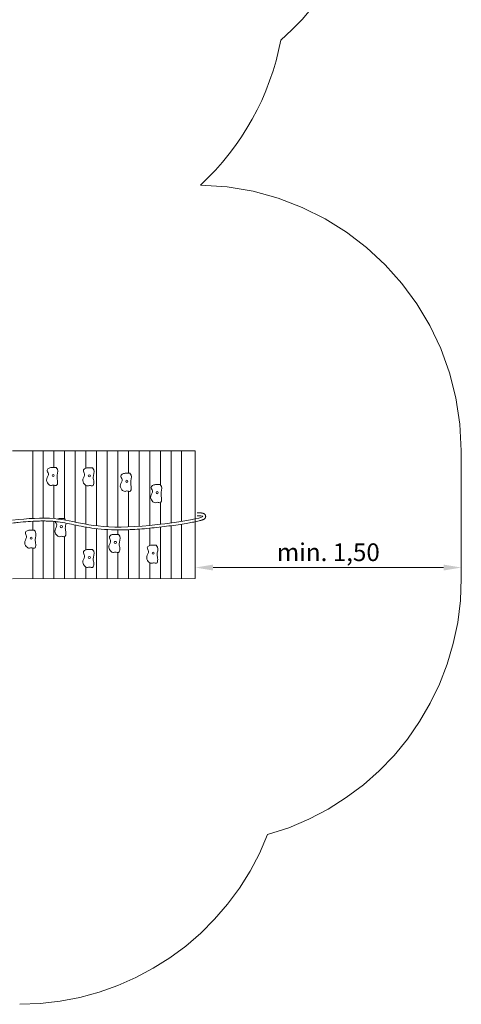
# Model space of a CAD drawing. Units: millimetres. Extents: x 15088.8 to 15094.7, y -1782.5 to -1770.5.
# Drawn here: x 15092.2 to 15094.7, y -1782.5 to -1776.9 of the extents above; entities that cross this region are included whole.
import ezdxf

# ---------------------------------------------------------------- set-up
doc = ezdxf.new("R2010")
doc.units = ezdxf.units.MM
doc.linetypes.add('HIDDEN2', pattern=[4.7625, 3.175, -1.5875])
for name, color, linetype, lineweight in [('Bemaßung', 9, 'Continuous', 5), ('dünne Linie', 143, 'Continuous', 5), ('ESF_Spielgeraet', 7, 'Continuous', 15), ('Kontur 09', 5, 'Continuous', 9), ('Kontur 18', 1, 'Continuous', 18), ('Sicherheitsbereich', 31, 'HIDDEN2', 13)]:
    doc.layers.add(name, color=color, linetype=linetype, lineweight=lineweight)
doc.styles.get("Standard").update_dxf_attribs({"font": 'tahoma.ttf'})
doc.dimstyles.new('100', dxfattribs={"dimscale": 0.001, "dimtxt": 100, "dimasz": 100, "dimexe": 20, "dimexo": 30, "dimgap": 10, "dimtad": 1, "dimtxsty": 'Standard', "dimcen": 100, "dimazin": 0, "dimtfac": 1, "dimtmove": 0, "dimatfit": 3, "dimfxl": 1, "dimarcsym": 0})

# ---------------------------------------------------------------- blocks, each defined once
blk = doc.blocks.new('*D4')
at = {"layer": 'Bemaßung', "color": 0, "lineweight": -2, "transparency": 16777216}
for p, q in [((15093.1845, -1780.0198), (15093.1845, -1780.0154)), ((15093.2845, -1779.9954), (15094.5845, -1779.9954)), ((15094.6845, -1780.0192), (15094.6845, -1780.0154))]:
    blk.add_line(p, q, dxfattribs=at)
at = {"layer": 'Bemaßung', "color": 0, "transparency": 16777216}
for points in [[(15093.2845, -1779.9787), (15093.2845, -1780.0121), (15093.1845, -1779.9954)], [(15094.5845, -1779.9787), (15094.5845, -1780.0121), (15094.6845, -1779.9954)]]:
    blk.add_solid(points, dxfattribs=at)
at = {"layer": 'Defpoints', "color": 0, "transparency": 16777216}
for p in [(15093.1845, -1779.9898), (15094.6845, -1779.9892), (15094.6845, -1779.9954)]:
    blk.add_point(p, dxfattribs=at)
at = {"layer": 'Bemaßung', "color": 0, "transparency": 16777216, "insert": (15093.9345, -1779.922), "char_height": 0.1, "attachment_point": 5}
blk.add_mtext('min. 1,50', dxfattribs=at)
blk = doc.blocks.new('04-0074-XXX-9-001')
at = {"layer": 'dünne Linie', "color": 7}
for p, q in [((15092.2675, -1779.3382), (15092.2675, -1779.7184)), ((15092.3275, -1779.3382), (15092.3275, -1779.7168)), ((15092.3875, -1779.3382), (15092.3875, -1779.4308)), ((15092.4475, -1779.3382), (15092.4475, -1779.7206)), ((15092.5075, -1779.3382), (15092.5075, -1779.7394)), ((15092.5675, -1779.3382), (15092.5675, -1779.4351)), ((15092.6275, -1779.3382), (15092.6275, -1779.76)), ((15092.6875, -1779.3382), (15092.6875, -1779.7653)), ((15092.7475, -1779.3382), (15092.7475, -1779.7671)), ((15092.8075, -1779.3382), (15092.8075, -1779.4639)), ((15092.8675, -1779.3382), (15092.8675, -1779.7625)), ((15092.9275, -1779.3382), (15092.9275, -1779.7574)), ((15092.9875, -1779.3382), (15092.9875, -1779.5292)), ((15093.0475, -1779.3382), (15093.0475, -1779.7434)), ((15093.1075, -1779.3382), (15093.1075, -1779.7346)), ((15092.3875, -1779.5308), (15092.3875, -1779.7193)), ((15092.5675, -1779.5327), (15092.5675, -1779.7511)), ((15092.8075, -1779.5649), (15092.8075, -1779.766)), ((15092.9875, -1779.6297), (15092.9875, -1779.751)), ((15092.2675, -1779.7345), (15092.2675, -1779.7842)), ((15092.3275, -1779.7328), (15092.3275, -1780.0581)), ((15092.3875, -1779.7354), (15092.3875, -1780.0581)), ((15092.5075, -1779.7557), (15092.5075, -1780.0581)), ((15092.5675, -1779.7674), (15092.5675, -1779.8951)), ((15092.9875, -1779.7671), (15092.9875, -1780.0581)), ((15093.0475, -1779.7595), (15093.0475, -1780.0581)), ((15093.1075, -1779.7508), (15093.1075, -1780.0581)), ((15092.4475, -1779.8213), (15092.4475, -1780.0581)), ((15092.6275, -1779.7761), (15092.6275, -1780.0581)), ((15092.6875, -1779.7813), (15092.6875, -1780.0581)), ((15092.7475, -1779.7831), (15092.7475, -1779.8084)), ((15092.8075, -1779.782), (15092.8075, -1780.0581)), ((15092.8675, -1779.7786), (15092.8675, -1780.0581)), ((15092.9275, -1779.7735), (15092.9275, -1779.8709)), ((15092.2675, -1779.885), (15092.2675, -1780.0581)), ((15092.7475, -1779.9105), (15092.7475, -1780.0581)), ((15092.9275, -1779.9685), (15092.9275, -1780.0581)), ((15092.5675, -1779.9926), (15092.5675, -1780.0581))]:
    blk.add_line(p, q, dxfattribs=at)
for centre in [(15092.3827, -1779.4761), (15092.5869, -1779.4785), (15092.7981, -1779.5091), (15092.9691, -1779.573), (15092.4293, -1779.7646), (15092.2593, -1779.8295), (15092.7334, -1779.8537), (15092.5869, -1779.9384), (15092.9469, -1779.9143)]:
    blk.add_circle(centre, 0.006, dxfattribs=at)
for points in [[(15092.3998, -1779.4308), (15092.4075, -1779.4415), (15092.4048, -1779.4846), (15092.4082, -1779.5114), (15092.401, -1779.5327), (15092.3838, -1779.5305), (15092.3727, -1779.5327), (15092.355, -1779.5232), (15092.3468, -1779.4953), (15092.3561, -1779.4655), (15092.3495, -1779.4455), (15092.3597, -1779.4342), (15092.3795, -1779.4308), (15092.3998, -1779.4308)], [(15092.6041, -1779.4332), (15092.6117, -1779.4439), (15092.609, -1779.4871), (15092.6124, -1779.5138), (15092.6052, -1779.5352), (15092.5881, -1779.5329), (15092.5769, -1779.5352), (15092.5592, -1779.5256), (15092.5511, -1779.4977), (15092.5603, -1779.4679), (15092.5537, -1779.448), (15092.564, -1779.4366), (15092.5837, -1779.4332), (15092.6041, -1779.4332)], [(15092.8152, -1779.4639), (15092.8229, -1779.4745), (15092.8202, -1779.5177), (15092.8236, -1779.5444), (15092.8164, -1779.5658), (15092.7992, -1779.5636), (15092.7881, -1779.5658), (15092.7704, -1779.5563), (15092.7622, -1779.5284), (15092.7715, -1779.4986), (15092.7649, -1779.4786), (15092.7751, -1779.4673), (15092.7949, -1779.4639), (15092.8152, -1779.4639)], [(15092.9863, -1779.5278), (15092.9939, -1779.5384), (15092.9913, -1779.5816), (15092.9946, -1779.6083), (15092.9875, -1779.6297), (15092.9703, -1779.6274), (15092.9591, -1779.6297), (15092.9414, -1779.6201), (15092.9333, -1779.5923), (15092.9425, -1779.5624), (15092.9359, -1779.5425), (15092.9462, -1779.5311), (15092.9659, -1779.5278), (15092.9863, -1779.5278)], [(15092.2765, -1779.7843), (15092.2841, -1779.7949), (15092.2814, -1779.8381), (15092.2848, -1779.8648), (15092.2776, -1779.8862), (15092.2605, -1779.8839), (15092.2493, -1779.8862), (15092.2316, -1779.8766), (15092.2235, -1779.8488), (15092.2327, -1779.8189), (15092.2261, -1779.799), (15092.2364, -1779.7876), (15092.2561, -1779.7842), (15092.2765, -1779.7843)], [(15092.7506, -1779.8085), (15092.7582, -1779.8191), (15092.7555, -1779.8623), (15092.7589, -1779.889), (15092.7517, -1779.9104), (15092.7345, -1779.9081), (15092.7234, -1779.9104), (15092.7057, -1779.9008), (15092.6975, -1779.873), (15092.7068, -1779.8431), (15092.7002, -1779.8232), (15092.7105, -1779.8118), (15092.7302, -1779.8085), (15092.7506, -1779.8085)], [(15092.9641, -1779.8691), (15092.9717, -1779.8797), (15092.969, -1779.9229), (15092.9724, -1779.9496), (15092.9652, -1779.971), (15092.9481, -1779.9687), (15092.9369, -1779.971), (15092.9192, -1779.9614), (15092.9111, -1779.9336), (15092.9203, -1779.9037), (15092.9137, -1779.8838), (15092.924, -1779.8724), (15092.9437, -1779.869), (15092.9641, -1779.8691)], [(15092.6041, -1779.8932), (15092.6117, -1779.9038), (15092.609, -1779.947), (15092.6124, -1779.9737), (15092.6052, -1779.9951), (15092.5881, -1779.9929), (15092.5769, -1779.9951), (15092.5592, -1779.9855), (15092.5511, -1779.9577), (15092.5603, -1779.9279), (15092.5537, -1779.9079), (15092.564, -1779.8966), (15092.5837, -1779.8932), (15092.6041, -1779.8932)]]:
    blk.add_spline(points, degree=3, dxfattribs=at)
for points, knots in [([(15092.4558, -1779.7452), (15092.4548, -1779.7545), (15092.4482, -1779.7742), (15092.4571, -1779.7958), (15092.4521, -1779.8277), (15092.432, -1779.8163), (15092.4166, -1779.8243), (15092.397, -1779.8108), (15092.3876, -1779.7824), (15092.4101, -1779.7583), (15092.3964, -1779.7419), (15092.396, -1779.7362)], [29.03003, 29.03003, 29.03003, 29.03003, 56.345311, 83.280214, 105.832473, 123.163515, 134.53123, 154.658953, 183.675447, 214.902049, 233.636405, 233.636405, 233.636405, 233.636405]), ([(15092.409, -1779.7216), (15092.4146, -1779.7195), (15092.4272, -1779.7193), (15092.4397, -1779.7194), (15092.4465, -1779.7194)], [254.003987, 254.003987, 254.003987, 254.003987, 271.240319, 291.619908, 291.619908, 291.619908, 291.619908])]:
    blk.add_open_spline(points, degree=3, knots=knots, dxfattribs=at)
blk.add_open_spline([(15092.4465, -1779.7194), (15092.449, -1779.7223), (15092.4516, -1779.7253), (15092.4534, -1779.7285)], degree=3, dxfattribs=at)
at = {"layer": 'Kontur 09', "color": 7}
for points, knots in [([(15092.1542, -1779.7446), (15092.1646, -1779.7434), (15092.1749, -1779.7423), (15092.2237, -1779.7372), (15092.261, -1779.7343), (15092.3082, -1779.7329), (15092.3199, -1779.7327), (15092.3398, -1779.7329), (15092.3481, -1779.733), (15092.3625, -1779.7336), (15092.3686, -1779.7339), (15092.3787, -1779.7346), (15092.3828, -1779.7349), (15092.3948, -1779.736), (15092.4027, -1779.7369), (15092.4276, -1779.7401), (15092.4444, -1779.743), (15092.4784, -1779.7496), (15092.4955, -1779.7532), (15092.5315, -1779.7606), (15092.5503, -1779.7644), (15092.5906, -1779.7713), (15092.6121, -1779.7745), (15092.6591, -1779.7796), (15092.6845, -1779.7815), (15092.7403, -1779.7834), (15092.7707, -1779.7834), (15092.8377, -1779.7809), (15092.8742, -1779.7783), (15092.9486, -1779.7716), (15092.9864, -1779.7674), (15093.0584, -1779.7582), (15093.0926, -1779.7533), (15093.136, -1779.7462), (15093.1485, -1779.744), (15093.1715, -1779.7398), (15093.1819, -1779.7377), (15093.1963, -1779.7345), (15093.2012, -1779.7334), (15093.2092, -1779.7314), (15093.2125, -1779.7305), (15093.2178, -1779.729), (15093.2199, -1779.7284), (15093.2234, -1779.7272), (15093.2249, -1779.7267), (15093.2273, -1779.7258), (15093.2284, -1779.7253), (15093.2302, -1779.7245), (15093.231, -1779.7241), (15093.2325, -1779.7233), (15093.2332, -1779.7229), (15093.2346, -1779.722), (15093.2352, -1779.7216), (15093.2365, -1779.7205), (15093.2372, -1779.7199), (15093.2385, -1779.7186), (15093.239, -1779.7179), (15093.2401, -1779.7164), (15093.2407, -1779.7155), (15093.2416, -1779.7137), (15093.242, -1779.7128), (15093.2425, -1779.7109), (15093.2428, -1779.7098), (15093.243, -1779.7075), (15093.243, -1779.7063), (15093.2427, -1779.7039), (15093.2425, -1779.7028), (15093.2418, -1779.7006), (15093.2413, -1779.6995), (15093.2403, -1779.6977), (15093.2397, -1779.6969), (15093.2386, -1779.6955), (15093.238, -1779.6949), (15093.2369, -1779.6939), (15093.2364, -1779.6934), (15093.2354, -1779.6927), (15093.2349, -1779.6924), (15093.2336, -1779.6916), (15093.2329, -1779.6912), (15093.2315, -1779.6906), (15093.2309, -1779.6903), (15093.2296, -1779.6899), (15093.2291, -1779.6897), (15093.2274, -1779.6892), (15093.2263, -1779.689), (15093.2242, -1779.6886), (15093.2232, -1779.6884), (15093.2209, -1779.6881), (15093.2198, -1779.6879), (15093.2163, -1779.6876), (15093.2138, -1779.6874), (15093.2082, -1779.6872), (15093.2052, -1779.6871), (15093.2011, -1779.687), (15093.2004, -1779.687), (15093.199, -1779.687), (15093.1984, -1779.687), (15093.1974, -1779.687), (15093.197, -1779.687), (15093.1962, -1779.687), (15093.1959, -1779.687), (15093.1956, -1779.687)], [147.013902, 147.013902, 147.013902, 147.013902, 177.108976, 177.108976, 290.510378, 290.510378, 328.732259, 328.732259, 357.007613, 357.007613, 378.624614, 378.624614, 393.265687, 393.265687, 422.547834, 422.547834, 487.401816, 487.401816, 552.255798, 552.255798, 617.10978, 617.10978, 681.963762, 681.963762, 746.817744, 746.817744, 811.671726, 811.671726, 876.525708, 876.525708, 941.37969, 941.37969, 1006.233673, 1006.233673, 1035.331215, 1035.331215, 1064.428757, 1064.428757, 1081.071565, 1081.071565, 1094.789312, 1094.789312, 1105.015502, 1105.015502, 1113.009274, 1113.009274, 1119.306067, 1119.306067, 1124.358615, 1124.358615, 1128.484993, 1128.484993, 1131.921972, 1131.921972, 1135.358951, 1135.358951, 1137.736944, 1137.736944, 1140.114937, 1140.114937, 1141.871857, 1141.871857, 1143.628776, 1143.628776, 1145.385696, 1145.385696, 1147.142616, 1147.142616, 1148.899536, 1148.899536, 1150.656456, 1150.656456, 1152.413376, 1152.413376, 1154.170296, 1154.170296, 1155.927216, 1155.927216, 1158.898238, 1158.898238, 1161.86926, 1161.86926, 1164.840282, 1164.840282, 1170.46687, 1170.46687, 1176.093458, 1176.093458, 1181.720046, 1181.720046, 1192.364153, 1192.364153, 1203.008261, 1203.008261, 1205.406365, 1205.406365, 1207.148812, 1207.148812, 1208.398393, 1208.398393, 1209.414019, 1209.414019, 1209.414019, 1209.414019]), ([(15092.1542, -1779.7285), (15092.239, -1779.7187), (15092.4573, -1779.7039), (15092.6694, -1779.8166), (15093.3283, -1779.703), (15093.1957, -1779.703), (15093.1956, -1779.703)], [148.796622, 148.796622, 148.796622, 148.796622, 393.348036, 812.469158, 1208.853944, 1209.414019, 1209.414019, 1209.414019, 1209.414019])]:
    blk.add_open_spline(points, degree=3, knots=knots, dxfattribs=at)
at = {"layer": 'Kontur 18', "color": 7}
for p, q in [((15092.1542, -1779.3382), (15093.1842, -1779.3382)), ((15093.1842, -1779.3377), (15093.1845, -1780.0577)), ((15093.1845, -1780.0577), (15092.1542, -1780.0582))]:
    blk.add_line(p, q, dxfattribs=at)
at = {"layer": 'Sicherheitsbereich', "color": 7}
blk.add_line((15094.6842, -1779.3375), (15094.6845, -1780.0571), dxfattribs=at)
for centre, radius, start, end in [((15092.6042, -1775.8263), 1.6, 311.6275, 0), ((15092.1942, -1776.7382), 1.5, 312.8201, 349.0859), ((15093.1842, -1779.3382), 1.5, 0.0251, 88.8703), ((15093.1845, -1780.0577), 1.5, 285.7805, 0.0251), ((15092.1942, -1780.9581), 1.5, 270.0014, 338.7746)]:
    blk.add_arc(centre, radius, start, end, dxfattribs=at)
at = {"layer": 'Bemaßung', "color": 7}
dim = blk.add_linear_dim(base=(15094.6845, -1779.9954), p1=(15093.1845, -1779.9898), p2=(15094.6845, -1779.9892), text='min. 1,50', dimstyle='100', dxfattribs=at)
dim.commit()
dim.dimension.update_dxf_attribs({"geometry": '*D4', "text_midpoint": (15093.9345, -1779.922)})

msp = doc.modelspace()

# ---------------------------------------------------------------- block references
at = {"layer": 'ESF_Spielgeraet'}
msp.add_blockref('04-0074-XXX-9-001', (0, 0), dxfattribs=at)

doc.saveas('drawing.dxf')
